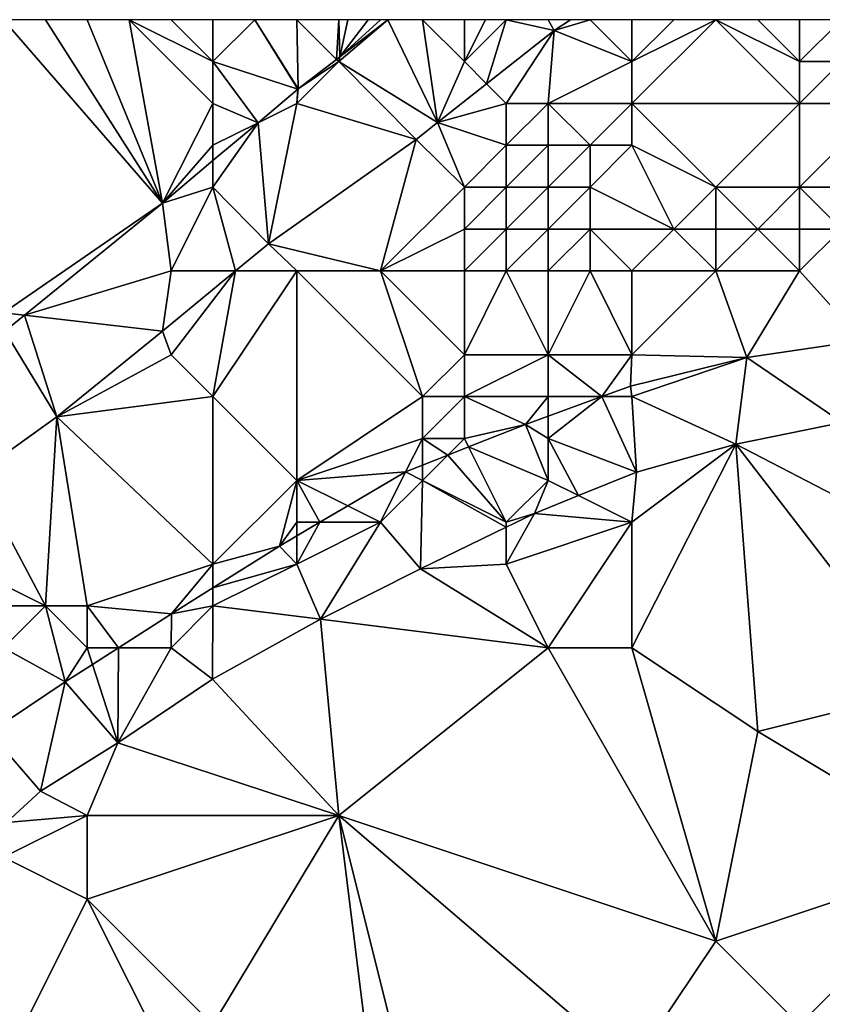
# Model space of a CAD drawing. Units: metres. Extents: x 74375 to 75000, y 346000 to 346500.
# Drawn here: x 74649 to 74669, y 346476 to 346500 of the extents above; entities that cross this region are included whole.
import ezdxf

# ---------------------------------------------------------------- set-up
doc = ezdxf.new("R2010")
doc.units = ezdxf.units.M
doc.layers.add('Terrain', color=15, linetype='Continuous')

msp = doc.modelspace()

# ---------------------------------------------------------------- linework, layer by layer
at = {"layer": 'Terrain'}
for points in [[(74652.795, 346495.621, 258.459), (74649, 346500, 258.01), (74649, 346493, 258.42), (74652.795, 346495.621, 258.459)], [(74652.795, 346495.621, 258.459), (74650, 346500, 258.02), (74649, 346500, 258.01), (74652.795, 346495.621, 258.459)], [(74652.795, 346495.621, 258.459), (74651, 346500, 258.03), (74650, 346500, 258.02), (74652.795, 346495.621, 258.459)], [(74652.795, 346495.621, 258.459), (74652, 346500, 258.05), (74651, 346500, 258.03), (74652.795, 346495.621, 258.459)], [(74654, 346498, 258.25), (74654, 346499, 258.18), (74652, 346500, 258.05), (74654, 346498, 258.25)], [(74654, 346498, 258.25), (74652, 346500, 258.05), (74652.795, 346495.621, 258.459), (74654, 346498, 258.25)], [(74654, 346499, 258.18), (74653, 346500, 258.08), (74652, 346500, 258.05), (74654, 346499, 258.18)], [(74654, 346499, 258.18), (74654, 346500, 258.12), (74653, 346500, 258.08), (74654, 346499, 258.18)], [(74654, 346499, 258.18), (74656.029, 346498.339, 258.476), (74655, 346500, 258.15), (74654, 346499, 258.18)], [(74654, 346499, 258.18), (74655, 346500, 258.15), (74654, 346500, 258.12), (74654, 346499, 258.18)], [(74656, 346500, 258.21), (74655, 346500, 258.15), (74656.037, 346498.346, 258.476), (74656, 346500, 258.21)], [(74656.037, 346498.346, 258.476), (74655, 346500, 258.15), (74656.029, 346498.339, 258.476), (74656.037, 346498.346, 258.476)], [(74656, 346500, 258.21), (74656.949, 346499.051, 258.466), (74657, 346500, 258.27), (74656, 346500, 258.21)], [(74656, 346500, 258.21), (74656.037, 346498.346, 258.476), (74656.949, 346499.051, 258.466), (74656, 346500, 258.21)], [(74657.025, 346499.11, 258.465), (74657, 346500, 258.27), (74656.949, 346499.051, 258.466), (74657.025, 346499.11, 258.465)], [(74657, 346499, 258.36), (74659.36, 346497.546, 258.326), (74658.174, 346500, 258.453), (74657, 346499, 258.36)], [(74657, 346499, 258.36), (74658.174, 346500, 258.453), (74657.025, 346499.11, 258.465), (74657, 346499, 258.36)], [(74657.025, 346499.11, 258.465), (74657.222, 346500, 258.29), (74657, 346500, 258.27), (74657.025, 346499.11, 258.465)], [(74657.025, 346499.11, 258.465), (74658.174, 346500, 258.453), (74658, 346500, 258.36), (74657.025, 346499.11, 258.465)], [(74657.025, 346499.11, 258.465), (74658, 346500, 258.36), (74657.7, 346500, 258.333), (74657.025, 346499.11, 258.465)], [(74657.025, 346499.11, 258.465), (74657.7, 346500, 258.333), (74657.222, 346500, 258.29), (74657.025, 346499.11, 258.465)], [(74658.174, 346500, 258.453), (74659.36, 346497.546, 258.326), (74659, 346500, 258.43), (74658.174, 346500, 258.453)], [(74660, 346499, 258.45), (74659, 346500, 258.43), (74659.36, 346497.546, 258.326), (74660, 346499, 258.45)], [(74660, 346499, 258.45), (74660, 346500, 258.47), (74659, 346500, 258.43), (74660, 346499, 258.45)], [(74660, 346499, 258.45), (74660.531, 346498.469, 258.357), (74661, 346500, 258.5), (74660, 346499, 258.45)], [(74660, 346499, 258.45), (74661, 346500, 258.5), (74660.5, 346500, 258.485), (74660, 346499, 258.45)], [(74660, 346499, 258.45), (74660.5, 346500, 258.485), (74660, 346500, 258.47), (74660, 346499, 258.45)], [(74660.531, 346498.469, 258.357), (74662.142, 346499.739, 258.4), (74661, 346500, 258.5), (74660.531, 346498.469, 258.357)], [(74662.142, 346499.739, 258.4), (74662, 346500, 258.55), (74661, 346500, 258.5), (74662.142, 346499.739, 258.4)], [(74662.532, 346500, 258.409), (74662, 346500, 258.55), (74662.142, 346499.739, 258.4), (74662.532, 346500, 258.409)], [(74664, 346499, 259), (74663, 346500, 258.64), (74662.142, 346499.739, 258.4), (74664, 346499, 259)], [(74662.532, 346500, 258.409), (74662.142, 346499.739, 258.4), (74663, 346500, 258.64), (74662.532, 346500, 258.409)], [(74664, 346499, 259), (74664, 346500, 258.74), (74663, 346500, 258.64), (74664, 346499, 259)], [(74664, 346498, 259.43), (74668, 346498, 260.65), (74666, 346500, 259), (74664, 346498, 259.43)], [(74664, 346498, 259.43), (74666, 346500, 259), (74664, 346499, 259), (74664, 346498, 259.43)], [(74664, 346499, 259), (74666, 346500, 259), (74665, 346500, 258.87), (74664, 346499, 259)], [(74664, 346499, 259), (74665, 346500, 258.87), (74664, 346500, 258.74), (74664, 346499, 259)], [(74668, 346498, 260.65), (74668, 346499, 260.05), (74666, 346500, 259), (74668, 346498, 260.65)], [(74668, 346499, 260.05), (74667, 346500, 259.2), (74666, 346500, 259), (74668, 346499, 260.05)], [(74668, 346499, 260.05), (74668, 346500, 259.48), (74667, 346500, 259.2), (74668, 346499, 260.05)], [(74669, 346499, 260.45), (74669, 346500, 259.89), (74668, 346499, 260.05), (74669, 346499, 260.45)], [(74668, 346499, 260.05), (74669, 346500, 259.89), (74668, 346500, 259.48), (74668, 346499, 260.05)], [(74661, 346498, 258.57), (74662.142, 346499.739, 258.4), (74660.531, 346498.469, 258.357), (74661, 346498, 258.57)], [(74662, 346498, 258.78), (74662.142, 346499.739, 258.4), (74661, 346498, 258.57), (74662, 346498, 258.78)], [(74662, 346498, 258.78), (74664, 346499, 259), (74662.142, 346499.739, 258.4), (74662, 346498, 258.78)], [(74657, 346499, 258.36), (74657.025, 346499.11, 258.465), (74656.949, 346499.051, 258.466), (74657, 346499, 258.36)], [(74654, 346498, 258.25), (74655.075, 346497.538, 258.471), (74654, 346499, 258.18), (74654, 346498, 258.25)], [(74654, 346499, 258.18), (74655.075, 346497.538, 258.471), (74656.029, 346498.339, 258.476), (74654, 346499, 258.18)], [(74656, 346498, 258.38), (74658.847, 346497.141, 258.312), (74657, 346499, 258.36), (74656, 346498, 258.38)], [(74656, 346498, 258.38), (74657, 346499, 258.36), (74656.037, 346498.346, 258.476), (74656, 346498, 258.38)], [(74657, 346499, 258.36), (74656.949, 346499.051, 258.466), (74656.037, 346498.346, 258.476), (74657, 346499, 258.36)], [(74657, 346499, 258.36), (74658.847, 346497.141, 258.312), (74659.36, 346497.546, 258.326), (74657, 346499, 258.36)], [(74660, 346499, 258.45), (74659.36, 346497.546, 258.326), (74660.531, 346498.469, 258.357), (74660, 346499, 258.45)], [(74664, 346498, 259.43), (74664, 346499, 259), (74662, 346498, 258.78), (74664, 346498, 259.43)], [(74670, 346498, 261.45), (74669, 346499, 260.45), (74668, 346498, 260.65), (74670, 346498, 261.45)], [(74668, 346498, 260.65), (74669, 346499, 260.45), (74668, 346499, 260.05), (74668, 346498, 260.65)], [(74661, 346498, 258.57), (74660.531, 346498.469, 258.357), (74659.36, 346497.546, 258.326), (74661, 346498, 258.57)], [(74656, 346498, 258.38), (74656.029, 346498.339, 258.476), (74655.075, 346497.538, 258.471), (74656, 346498, 258.38)], [(74656, 346498, 258.38), (74656.037, 346498.346, 258.476), (74656.029, 346498.339, 258.476), (74656, 346498, 258.38)], [(74654, 346497, 258.32), (74654, 346498, 258.25), (74652.795, 346495.621, 258.459), (74654, 346497, 258.32)], [(74654, 346497, 258.32), (74655.075, 346497.538, 258.471), (74654, 346498, 258.25), (74654, 346497, 258.32)], [(74656, 346498, 258.38), (74655.075, 346497.538, 258.471), (74655.329, 346494.65, 258.337), (74656, 346498, 258.38)], [(74656, 346498, 258.38), (74655.329, 346494.65, 258.337), (74658.847, 346497.141, 258.312), (74656, 346498, 258.38)], [(74661, 346497, 258.79), (74661, 346498, 258.57), (74659.36, 346497.546, 258.326), (74661, 346497, 258.79)], [(74662, 346497, 259.1), (74662, 346498, 258.78), (74661, 346497, 258.79), (74662, 346497, 259.1)], [(74661, 346497, 258.79), (74662, 346498, 258.78), (74661, 346498, 258.57), (74661, 346497, 258.79)], [(74663, 346497, 259.49), (74662, 346498, 258.78), (74662, 346497, 259.1), (74663, 346497, 259.49)], [(74663, 346497, 259.49), (74664, 346498, 259.43), (74662, 346498, 258.78), (74663, 346497, 259.49)], [(74664, 346497, 259.93), (74664, 346498, 259.43), (74663, 346497, 259.49), (74664, 346497, 259.93)], [(74664, 346497, 259.93), (74666, 346496, 261.23), (74664, 346498, 259.43), (74664, 346497, 259.93)], [(74664, 346498, 259.43), (74666, 346496, 261.23), (74668, 346498, 260.65), (74664, 346498, 259.43)], [(74668, 346496, 261.72), (74668, 346498, 260.65), (74666, 346496, 261.23), (74668, 346496, 261.72)], [(74670, 346496, 262.17), (74670, 346498, 261.45), (74668, 346496, 261.72), (74670, 346496, 262.17)], [(74668, 346496, 261.72), (74670, 346498, 261.45), (74668, 346498, 260.65), (74668, 346496, 261.72)], [(74654, 346496, 258.39), (74655.075, 346497.538, 258.471), (74654, 346496.634, 258.465), (74654, 346496, 258.39)], [(74654, 346496, 258.39), (74655.329, 346494.65, 258.337), (74655.075, 346497.538, 258.471), (74654, 346496, 258.39)], [(74654, 346497, 258.32), (74654, 346496.634, 258.465), (74655.075, 346497.538, 258.471), (74654, 346497, 258.32)], [(74660, 346496, 258.89), (74659.36, 346497.546, 258.326), (74658.847, 346497.141, 258.312), (74660, 346496, 258.89)], [(74660, 346496, 258.89), (74661, 346497, 258.79), (74659.36, 346497.546, 258.326), (74660, 346496, 258.89)], [(74654, 346497, 258.32), (74652.795, 346495.621, 258.459), (74654, 346496.634, 258.465), (74654, 346497, 258.32)], [(74658, 346494, 259.16), (74658.847, 346497.141, 258.312), (74655.329, 346494.65, 258.337), (74658, 346494, 259.16)], [(74658, 346494, 259.16), (74660, 346496, 258.89), (74658.847, 346497.141, 258.312), (74658, 346494, 259.16)], [(74661, 346496, 259.14), (74661, 346497, 258.79), (74660, 346496, 258.89), (74661, 346496, 259.14)], [(74662, 346496, 259.51), (74662, 346497, 259.1), (74661, 346496, 259.14), (74662, 346496, 259.51)], [(74661, 346496, 259.14), (74662, 346497, 259.1), (74661, 346497, 258.79), (74661, 346496, 259.14)], [(74663, 346496, 259.98), (74663, 346497, 259.49), (74662, 346496, 259.51), (74663, 346496, 259.98)], [(74662, 346496, 259.51), (74663, 346497, 259.49), (74662, 346497, 259.1), (74662, 346496, 259.51)], [(74663, 346496, 259.98), (74665, 346495, 261.3), (74664, 346497, 259.93), (74663, 346496, 259.98)], [(74663, 346496, 259.98), (74664, 346497, 259.93), (74663, 346497, 259.49), (74663, 346496, 259.98)], [(74664, 346497, 259.93), (74665, 346495, 261.3), (74666, 346496, 261.23), (74664, 346497, 259.93)], [(74654, 346496, 258.39), (74654, 346496.634, 258.465), (74652.795, 346495.621, 258.459), (74654, 346496, 258.39)], [(74654, 346496, 258.39), (74652.795, 346495.621, 258.459), (74653, 346494, 258.47), (74654, 346496, 258.39)], [(74654, 346496, 258.39), (74653, 346494, 258.47), (74654.538, 346494, 258.353), (74654, 346496, 258.39)], [(74654, 346496, 258.39), (74654.538, 346494, 258.353), (74655.329, 346494.65, 258.337), (74654, 346496, 258.39)], [(74658, 346494, 259.16), (74660, 346495, 259.25), (74660, 346496, 258.89), (74658, 346494, 259.16)], [(74661, 346495, 259.57), (74661, 346496, 259.14), (74660, 346495, 259.25), (74661, 346495, 259.57)], [(74660, 346495, 259.25), (74661, 346496, 259.14), (74660, 346496, 258.89), (74660, 346495, 259.25)], [(74662, 346495, 259.98), (74662, 346496, 259.51), (74661, 346495, 259.57), (74662, 346495, 259.98)], [(74661, 346495, 259.57), (74662, 346496, 259.51), (74661, 346496, 259.14), (74661, 346495, 259.57)], [(74663, 346495, 260.45), (74663, 346496, 259.98), (74662, 346495, 259.98), (74663, 346495, 260.45)], [(74662, 346495, 259.98), (74663, 346496, 259.98), (74662, 346496, 259.51), (74662, 346495, 259.98)], [(74663, 346495, 260.45), (74665, 346495, 261.3), (74663, 346496, 259.98), (74663, 346495, 260.45)], [(74666, 346495, 261.59), (74666, 346496, 261.23), (74665, 346495, 261.3), (74666, 346495, 261.59)], [(74667, 346495, 261.81), (74666, 346496, 261.23), (74666, 346495, 261.59), (74667, 346495, 261.81)], [(74667, 346495, 261.81), (74668, 346496, 261.72), (74666, 346496, 261.23), (74667, 346495, 261.81)], [(74668, 346495, 261.98), (74668, 346496, 261.72), (74667, 346495, 261.81), (74668, 346495, 261.98)], [(74669, 346495, 262.15), (74668, 346496, 261.72), (74668, 346495, 261.98), (74669, 346495, 262.15)], [(74669, 346495, 262.15), (74670, 346496, 262.17), (74668, 346496, 261.72), (74669, 346495, 262.15)], [(74652.795, 346495.621, 258.459), (74649, 346493, 258.42), (74649.502, 346492.942, 258.477), (74652.795, 346495.621, 258.459)], [(74653, 346494, 258.47), (74652.795, 346495.621, 258.459), (74649.502, 346492.942, 258.477), (74653, 346494, 258.47)], [(74660, 346494, 259.67), (74660, 346495, 259.25), (74658, 346494, 259.16), (74660, 346494, 259.67)], [(74661, 346494, 259.99), (74661, 346495, 259.57), (74660, 346494, 259.67), (74661, 346494, 259.99)], [(74660, 346494, 259.67), (74661, 346495, 259.57), (74660, 346495, 259.25), (74660, 346494, 259.67)], [(74662, 346494, 260.39), (74662, 346495, 259.98), (74661, 346494, 259.99), (74662, 346494, 260.39)], [(74661, 346494, 259.99), (74662, 346495, 259.98), (74661, 346495, 259.57), (74661, 346494, 259.99)], [(74663, 346494, 260.82), (74663, 346495, 260.45), (74662, 346494, 260.39), (74663, 346494, 260.82)], [(74662, 346494, 260.39), (74663, 346495, 260.45), (74662, 346495, 259.98), (74662, 346494, 260.39)], [(74664, 346494, 261.21), (74665, 346495, 261.3), (74663, 346495, 260.45), (74664, 346494, 261.21)], [(74664, 346494, 261.21), (74663, 346495, 260.45), (74663, 346494, 260.82), (74664, 346494, 261.21)], [(74664, 346494, 261.21), (74666, 346494, 261.75), (74665, 346495, 261.3), (74664, 346494, 261.21)], [(74666, 346494, 261.75), (74666, 346495, 261.59), (74665, 346495, 261.3), (74666, 346494, 261.75)], [(74668, 346494, 262.05), (74667, 346495, 261.81), (74666, 346494, 261.75), (74668, 346494, 262.05)], [(74666, 346494, 261.75), (74667, 346495, 261.81), (74666, 346495, 261.59), (74666, 346494, 261.75)], [(74668, 346494, 262.05), (74668, 346495, 261.98), (74667, 346495, 261.81), (74668, 346494, 262.05)], [(74668, 346494, 262.05), (74669.49, 346492.343, 261.904), (74669, 346495, 262.15), (74668, 346494, 262.05)], [(74668, 346494, 262.05), (74669, 346495, 262.15), (74668, 346495, 261.98), (74668, 346494, 262.05)], [(74656, 346494, 258.76), (74655.329, 346494.65, 258.337), (74654.538, 346494, 258.353), (74656, 346494, 258.76)], [(74658, 346494, 259.16), (74655.329, 346494.65, 258.337), (74656, 346494, 258.76), (74658, 346494, 259.16)], [(74653, 346494, 258.47), (74649.502, 346492.942, 258.477), (74652.792, 346492.565, 258.388), (74653, 346494, 258.47)], [(74654.538, 346494, 258.353), (74653, 346494, 258.47), (74652.792, 346492.565, 258.388), (74654.538, 346494, 258.353)], [(74654.538, 346494, 258.353), (74652.792, 346492.565, 258.388), (74653, 346492, 258.61), (74654.538, 346494, 258.353)], [(74654.538, 346494, 258.353), (74653, 346492, 258.61), (74654, 346491, 258.94), (74654.538, 346494, 258.353)], [(74656, 346494, 258.76), (74654.538, 346494, 258.353), (74654, 346491, 258.94), (74656, 346494, 258.76)], [(74656, 346494, 258.76), (74654, 346491, 258.94), (74656, 346489, 259.79), (74656, 346494, 258.76)], [(74658, 346494, 259.16), (74656, 346494, 258.76), (74659, 346491, 260.25), (74658, 346494, 259.16)], [(74656, 346494, 258.76), (74656, 346489, 259.79), (74659, 346491, 260.25), (74656, 346494, 258.76)], [(74660, 346494, 259.67), (74658, 346494, 259.16), (74660, 346492, 260.3), (74660, 346494, 259.67)], [(74658, 346494, 259.16), (74659, 346491, 260.25), (74660, 346492, 260.3), (74658, 346494, 259.16)], [(74661, 346494, 259.99), (74660, 346494, 259.67), (74660, 346492, 260.3), (74661, 346494, 259.99)], [(74661, 346494, 259.99), (74660, 346492, 260.3), (74662, 346492, 260.85), (74661, 346494, 259.99)], [(74662, 346494, 260.39), (74661, 346494, 259.99), (74662, 346492, 260.85), (74662, 346494, 260.39)], [(74663, 346494, 260.82), (74662, 346494, 260.39), (74662, 346492, 260.85), (74663, 346494, 260.82)], [(74663, 346494, 260.82), (74662, 346492, 260.85), (74664, 346492, 261.31), (74663, 346494, 260.82)], [(74664, 346494, 261.21), (74663, 346494, 260.82), (74664, 346492, 261.31), (74664, 346494, 261.21)], [(74664, 346494, 261.21), (74664, 346492, 261.31), (74666, 346494, 261.75), (74664, 346494, 261.21)], [(74666, 346494, 261.75), (74664, 346492, 261.31), (74666.742, 346491.931, 261.446), (74666, 346494, 261.75)], [(74668, 346494, 262.05), (74666, 346494, 261.75), (74666.742, 346491.931, 261.446), (74668, 346494, 262.05)], [(74668, 346494, 262.05), (74666.742, 346491.931, 261.446), (74669.49, 346492.343, 261.904), (74668, 346494, 262.05)], [(74649.502, 346492.942, 258.477), (74649, 346493, 258.42), (74649.032, 346492.56, 258.48), (74649.502, 346492.942, 258.477)], [(74649.502, 346492.942, 258.477), (74649.032, 346492.56, 258.48), (74650.273, 346490.514, 258.396), (74649.502, 346492.942, 258.477)], [(74649.502, 346492.942, 258.477), (74650.273, 346490.514, 258.396), (74652.792, 346492.565, 258.388), (74649.502, 346492.942, 258.477)], [(74649.032, 346492.56, 258.48), (74648.338, 346489.132, 258.393), (74650.273, 346490.514, 258.396), (74649.032, 346492.56, 258.48)], [(74653, 346492, 258.61), (74652.792, 346492.565, 258.388), (74650.273, 346490.514, 258.396), (74653, 346492, 258.61)], [(74669.49, 346492.343, 261.904), (74666.742, 346491.931, 261.446), (74669.018, 346490.38, 261.958), (74669.49, 346492.343, 261.904)], [(74654, 346491, 258.94), (74653, 346492, 258.61), (74650.273, 346490.514, 258.396), (74654, 346491, 258.94)], [(74660, 346491, 260.45), (74660, 346492, 260.3), (74659, 346491, 260.25), (74660, 346491, 260.45)], [(74662, 346491, 260.86), (74662, 346492, 260.85), (74660, 346491, 260.45), (74662, 346491, 260.86)], [(74660, 346491, 260.45), (74662, 346492, 260.85), (74660, 346492, 260.3), (74660, 346491, 260.45)], [(74662, 346491, 260.86), (74663.284, 346491, 261.032), (74662, 346492, 260.85), (74662, 346491, 260.86)], [(74664, 346492, 261.31), (74662, 346492, 260.85), (74663.284, 346491, 261.032), (74664, 346492, 261.31)], [(74664, 346492, 261.31), (74663.284, 346491, 261.032), (74663.968, 346491.248, 261.161), (74664, 346492, 261.31)], [(74664, 346492, 261.31), (74663.968, 346491.248, 261.161), (74666.742, 346491.931, 261.446), (74664, 346492, 261.31)], [(74664, 346491, 261.2), (74666.742, 346491.931, 261.446), (74663.968, 346491.248, 261.161), (74664, 346491, 261.2)], [(74664, 346491, 261.2), (74666.481, 346489.866, 261.258), (74666.742, 346491.931, 261.446), (74664, 346491, 261.2)], [(74666.742, 346491.931, 261.446), (74666.481, 346489.866, 261.258), (74669.018, 346490.38, 261.958), (74666.742, 346491.931, 261.446)], [(74664, 346491, 261.2), (74663.968, 346491.248, 261.161), (74663.284, 346491, 261.032), (74664, 346491, 261.2)], [(74654, 346487, 259.59), (74654, 346491, 258.94), (74650.273, 346490.514, 258.396), (74654, 346487, 259.59)], [(74654, 346487, 259.59), (74656, 346489, 259.79), (74654, 346491, 258.94), (74654, 346487, 259.59)], [(74656, 346489, 259.79), (74659, 346490, 260.32), (74659, 346491, 260.25), (74656, 346489, 259.79)], [(74660, 346490, 260.5), (74660, 346491, 260.45), (74659, 346490, 260.32), (74660, 346490, 260.5)], [(74659, 346490, 260.32), (74660, 346491, 260.45), (74659, 346491, 260.25), (74659, 346490, 260.32)], [(74660, 346490, 260.5), (74661.456, 346490.337, 260.687), (74660, 346491, 260.45), (74660, 346490, 260.5)], [(74662, 346491, 260.86), (74660, 346491, 260.45), (74661.456, 346490.337, 260.687), (74662, 346491, 260.86)], [(74662, 346491, 260.86), (74661.456, 346490.337, 260.687), (74662, 346490.534, 260.79), (74662, 346491, 260.86)], [(74662, 346490, 260.81), (74663.284, 346491, 261.032), (74662, 346490.534, 260.79), (74662, 346490, 260.81)], [(74662, 346490, 260.81), (74664.105, 346489.192, 260.867), (74663.284, 346491, 261.032), (74662, 346490, 260.81)], [(74662, 346491, 260.86), (74662, 346490.534, 260.79), (74663.284, 346491, 261.032), (74662, 346491, 260.86)], [(74664, 346491, 261.2), (74663.284, 346491, 261.032), (74664.105, 346489.192, 260.867), (74664, 346491, 261.2)], [(74664, 346491, 261.2), (74664.105, 346489.192, 260.867), (74666.481, 346489.866, 261.258), (74664, 346491, 261.2)], [(74650, 346486, 259.43), (74650.273, 346490.514, 258.396), (74648.338, 346489.132, 258.393), (74650, 346486, 259.43)], [(74651, 346486, 259.43), (74650.273, 346490.514, 258.396), (74650, 346486, 259.43), (74651, 346486, 259.43)], [(74654, 346487, 259.59), (74650.273, 346490.514, 258.396), (74651, 346486, 259.43), (74654, 346487, 259.59)], [(74662, 346490, 260.81), (74662, 346490.534, 260.79), (74661.456, 346490.337, 260.687), (74662, 346490, 260.81)], [(74660, 346490, 260.5), (74660.1, 346489.801, 260.349), (74661.456, 346490.337, 260.687), (74660, 346490, 260.5)], [(74662, 346489, 260.72), (74661.456, 346490.337, 260.687), (74660.1, 346489.801, 260.349), (74662, 346489, 260.72)], [(74662, 346489, 260.72), (74662, 346490, 260.81), (74661.456, 346490.337, 260.687), (74662, 346489, 260.72)], [(74672, 346487, 262.47), (74669.018, 346490.38, 261.958), (74666.481, 346489.866, 261.258), (74672, 346487, 262.47)], [(74656, 346489, 259.79), (74658.595, 346489.206, 259.974), (74659, 346490, 260.32), (74656, 346489, 259.79)], [(74659, 346490, 260.32), (74658.595, 346489.206, 259.974), (74659, 346489.366, 260.075), (74659, 346490, 260.32)], [(74660, 346490, 260.5), (74659, 346490, 260.32), (74659.605, 346489.605, 260.226), (74660, 346490, 260.5)], [(74659, 346490, 260.32), (74659, 346489.366, 260.075), (74659.605, 346489.605, 260.226), (74659, 346490, 260.32)], [(74660, 346490, 260.5), (74659.605, 346489.605, 260.226), (74660.1, 346489.801, 260.349), (74660, 346490, 260.5)], [(74662, 346489, 260.72), (74662.726, 346488.637, 260.62), (74662, 346490, 260.81), (74662, 346489, 260.72)], [(74662, 346490, 260.81), (74662.726, 346488.637, 260.62), (74664.105, 346489.192, 260.867), (74662, 346490, 260.81)], [(74661, 346488, 260.52), (74660.1, 346489.801, 260.349), (74659.605, 346489.605, 260.226), (74661, 346488, 260.52)], [(74661, 346488, 260.52), (74662, 346489, 260.72), (74660.1, 346489.801, 260.349), (74661, 346488, 260.52)], [(74664, 346485, 260.95), (74667, 346483, 261.69), (74666.481, 346489.866, 261.258), (74664, 346485, 260.95)], [(74664, 346485, 260.95), (74666.481, 346489.866, 261.258), (74664, 346488, 260.92), (74664, 346485, 260.95)], [(74664, 346488, 260.92), (74666.481, 346489.866, 261.258), (74664.105, 346489.192, 260.867), (74664, 346488, 260.92)], [(74672, 346487, 262.47), (74666.481, 346489.866, 261.258), (74671, 346484, 262.7), (74672, 346487, 262.47)], [(74666.481, 346489.866, 261.258), (74667, 346483, 261.69), (74671, 346484, 262.7), (74666.481, 346489.866, 261.258)], [(74661, 346488, 260.52), (74659.605, 346489.605, 260.226), (74659, 346489, 260.33), (74661, 346488, 260.52)], [(74659, 346489, 260.33), (74659.605, 346489.605, 260.226), (74659, 346489.366, 260.075), (74659, 346489, 260.33)], [(74659, 346489, 260.33), (74659, 346489.366, 260.075), (74658.595, 346489.206, 259.974), (74659, 346489, 260.33)], [(74650, 346486, 259.43), (74648.338, 346489.132, 258.393), (74648, 346487, 259), (74650, 346486, 259.43)], [(74654, 346487, 259.59), (74655.59, 346487.43, 259.667), (74656, 346489, 259.79), (74654, 346487, 259.59)], [(74656, 346488, 259.86), (74656, 346489, 259.79), (74655.59, 346487.43, 259.667), (74656, 346488, 259.86)], [(74656, 346489, 259.79), (74657.217, 346488.392, 259.833), (74658.595, 346489.206, 259.974), (74656, 346489, 259.79)], [(74656, 346488, 259.86), (74656.554, 346488, 259.766), (74656, 346489, 259.79), (74656, 346488, 259.86)], [(74656, 346489, 259.79), (74656.554, 346488, 259.766), (74657.217, 346488.392, 259.833), (74656, 346489, 259.79)], [(74658, 346488, 260.15), (74658.595, 346489.206, 259.974), (74657.217, 346488.392, 259.833), (74658, 346488, 260.15)], [(74658, 346488, 260.15), (74659, 346489, 260.33), (74658.595, 346489.206, 259.974), (74658, 346488, 260.15)], [(74658, 346488, 260.15), (74658.949, 346486.887, 260.112), (74659, 346489, 260.33), (74658, 346488, 260.15)], [(74659, 346489, 260.33), (74658.949, 346486.887, 260.112), (74661, 346487.886, 260.352), (74659, 346489, 260.33)], [(74661, 346488, 260.52), (74659, 346489, 260.33), (74661, 346487.886, 260.352), (74661, 346488, 260.52)], [(74661, 346488, 260.52), (74661.67, 346488.212, 260.431), (74662, 346489, 260.72), (74661, 346488, 260.52)], [(74662, 346489, 260.72), (74661.67, 346488.212, 260.431), (74662.726, 346488.637, 260.62), (74662, 346489, 260.72)], [(74664, 346488, 260.92), (74664.105, 346489.192, 260.867), (74662.726, 346488.637, 260.62), (74664, 346488, 260.92)], [(74664, 346488, 260.92), (74662.726, 346488.637, 260.62), (74661.67, 346488.212, 260.431), (74664, 346488, 260.92)], [(74658, 346488, 260.15), (74657.217, 346488.392, 259.833), (74656.554, 346488, 259.766), (74658, 346488, 260.15)], [(74661, 346487, 260.43), (74664, 346488, 260.92), (74661.67, 346488.212, 260.431), (74661, 346487, 260.43)], [(74661, 346487, 260.43), (74661.67, 346488.212, 260.431), (74661, 346487.886, 260.352), (74661, 346487, 260.43)], [(74661, 346488, 260.52), (74661, 346487.886, 260.352), (74661.67, 346488.212, 260.431), (74661, 346488, 260.52)], [(74656, 346488, 259.86), (74655.59, 346487.43, 259.667), (74656, 346487.672, 259.709), (74656, 346488, 259.86)], [(74656, 346487, 259.86), (74658, 346488, 260.15), (74656.554, 346488, 259.766), (74656, 346487, 259.86)], [(74656, 346487, 259.86), (74656.554, 346488, 259.766), (74656, 346487.672, 259.709), (74656, 346487, 259.86)], [(74656, 346487, 259.86), (74656.569, 346485.687, 259.789), (74658, 346488, 260.15), (74656, 346487, 259.86)], [(74656, 346488, 259.86), (74656, 346487.672, 259.709), (74656.554, 346488, 259.766), (74656, 346488, 259.86)], [(74658, 346488, 260.15), (74656.569, 346485.687, 259.789), (74658.949, 346486.887, 260.112), (74658, 346488, 260.15)], [(74661, 346487, 260.43), (74661, 346487.886, 260.352), (74658.949, 346486.887, 260.112), (74661, 346487, 260.43)], [(74662, 346485, 260.54), (74664, 346488, 260.92), (74661, 346487, 260.43), (74662, 346485, 260.54)], [(74664, 346485, 260.95), (74664, 346488, 260.92), (74662, 346485, 260.54), (74664, 346485, 260.95)], [(74656, 346487, 259.86), (74656, 346487.672, 259.709), (74655.59, 346487.43, 259.667), (74656, 346487, 259.86)], [(74656, 346487, 259.86), (74655.59, 346487.43, 259.667), (74654, 346486.431, 259.577), (74656, 346487, 259.86)], [(74654, 346487, 259.59), (74654, 346486.431, 259.577), (74655.59, 346487.43, 259.667), (74654, 346487, 259.59)], [(74650, 346486, 259.43), (74648, 346487, 259), (74649, 346486, 259.44), (74650, 346486, 259.43)], [(74654, 346487, 259.59), (74651, 346486, 259.43), (74653.011, 346485.81, 259.521), (74654, 346487, 259.59)], [(74654, 346487, 259.59), (74653.011, 346485.81, 259.521), (74654, 346486.431, 259.577), (74654, 346487, 259.59)], [(74654, 346486, 259.59), (74656.569, 346485.687, 259.789), (74656, 346487, 259.86), (74654, 346486, 259.59)], [(74654, 346486, 259.59), (74656, 346487, 259.86), (74654, 346486.431, 259.577), (74654, 346486, 259.59)], [(74662, 346485, 260.54), (74658.949, 346486.887, 260.112), (74656.569, 346485.687, 259.789), (74662, 346485, 260.54)], [(74662, 346485, 260.54), (74661, 346487, 260.43), (74658.949, 346486.887, 260.112), (74662, 346485, 260.54)], [(74654, 346486, 259.59), (74654, 346486.431, 259.577), (74653.011, 346485.81, 259.521), (74654, 346486, 259.59)], [(74649, 346485, 259.3), (74650.474, 346484.188, 259.332), (74650, 346486, 259.43), (74649, 346485, 259.3)], [(74649, 346485, 259.3), (74650, 346486, 259.43), (74649, 346486, 259.44), (74649, 346485, 259.3)], [(74651, 346485, 259.4), (74651, 346486, 259.43), (74650, 346486, 259.43), (74651, 346485, 259.4)], [(74651, 346485, 259.4), (74650, 346486, 259.43), (74650.474, 346484.188, 259.332), (74651, 346485, 259.4)], [(74651, 346485, 259.4), (74651.744, 346485, 259.427), (74651, 346486, 259.43), (74651, 346485, 259.4)], [(74651, 346486, 259.43), (74651.744, 346485, 259.427), (74653.011, 346485.81, 259.521), (74651, 346486, 259.43)], [(74654, 346486, 259.59), (74653.011, 346485.81, 259.521), (74653, 346485, 259.45), (74654, 346486, 259.59)], [(74654, 346486, 259.59), (74653, 346485, 259.45), (74653.992, 346484.251, 259.55), (74654, 346486, 259.59)], [(74654, 346486, 259.59), (74653.992, 346484.251, 259.55), (74656.569, 346485.687, 259.789), (74654, 346486, 259.59)], [(74653, 346485, 259.45), (74653.011, 346485.81, 259.521), (74651.744, 346485, 259.427), (74653, 346485, 259.45)], [(74656.569, 346485.687, 259.789), (74653.992, 346484.251, 259.55), (74657, 346481, 259.78), (74656.569, 346485.687, 259.789)], [(74662, 346485, 260.54), (74656.569, 346485.687, 259.789), (74657, 346481, 259.78), (74662, 346485, 260.54)], [(74649, 346485, 259.3), (74648.668, 346482.982, 259.076), (74650.474, 346484.188, 259.332), (74649, 346485, 259.3)], [(74651, 346485, 259.4), (74650.474, 346484.188, 259.332), (74651.127, 346484.605, 259.381), (74651, 346485, 259.4)], [(74651, 346485, 259.4), (74651.127, 346484.605, 259.381), (74651.744, 346485, 259.427), (74651, 346485, 259.4)], [(74651.744, 346485, 259.427), (74651.127, 346484.605, 259.381), (74651.727, 346482.732, 259.336), (74651.744, 346485, 259.427)], [(74653, 346485, 259.45), (74651.744, 346485, 259.427), (74651.727, 346482.732, 259.336), (74653, 346485, 259.45)], [(74653, 346485, 259.45), (74651.727, 346482.732, 259.336), (74653.992, 346484.251, 259.55), (74653, 346485, 259.45)], [(74662, 346485, 260.54), (74657, 346481, 259.78), (74666, 346478, 261.61), (74662, 346485, 260.54)], [(74664, 346485, 260.95), (74662, 346485, 260.54), (74666, 346478, 261.61), (74664, 346485, 260.95)], [(74664, 346485, 260.95), (74666, 346478, 261.61), (74667, 346483, 261.69), (74664, 346485, 260.95)], [(74651.127, 346484.605, 259.381), (74650.474, 346484.188, 259.332), (74651.727, 346482.732, 259.336), (74651.127, 346484.605, 259.381)], [(74650.474, 346484.188, 259.332), (74648.668, 346482.982, 259.076), (74649.881, 346481.578, 259.118), (74650.474, 346484.188, 259.332)], [(74650.474, 346484.188, 259.332), (74649.881, 346481.578, 259.118), (74651.727, 346482.732, 259.336), (74650.474, 346484.188, 259.332)], [(74657, 346481, 259.78), (74653.992, 346484.251, 259.55), (74651.727, 346482.732, 259.336), (74657, 346481, 259.78)], [(74672, 346480, 263.23), (74671, 346484, 262.7), (74667, 346483, 261.69), (74672, 346480, 263.23)], [(74648.668, 346482.982, 259.076), (74649.076, 346480.828, 259.009), (74649.881, 346481.578, 259.118), (74648.668, 346482.982, 259.076)], [(74666, 346478, 261.61), (74672, 346480, 263.23), (74667, 346483, 261.69), (74666, 346478, 261.61)], [(74651, 346481, 259.17), (74651.727, 346482.732, 259.336), (74649.881, 346481.578, 259.118), (74651, 346481, 259.17)], [(74657, 346481, 259.78), (74651.727, 346482.732, 259.336), (74651, 346481, 259.17), (74657, 346481, 259.78)], [(74651, 346481, 259.17), (74649.881, 346481.578, 259.118), (74649.076, 346480.828, 259.009), (74651, 346481, 259.17)], [(74651, 346479, 259.23), (74651, 346481, 259.17), (74649, 346480, 259), (74651, 346479, 259.23)], [(74649, 346480, 259), (74651, 346481, 259.17), (74649.076, 346480.828, 259.009), (74649, 346480, 259)], [(74654, 346476, 259.46), (74657, 346481, 259.78), (74651, 346479, 259.23), (74654, 346476, 259.46)], [(74657, 346481, 259.78), (74651, 346481, 259.17), (74651, 346479, 259.23), (74657, 346481, 259.78)], [(74658, 346473, 259.93), (74657, 346481, 259.78), (74654, 346476, 259.46), (74658, 346473, 259.93)], [(74659, 346473, 260.15), (74657, 346481, 259.78), (74658, 346473, 259.93), (74659, 346473, 260.15)], [(74659, 346473, 260.15), (74664, 346475, 261.32), (74657, 346481, 259.78), (74659, 346473, 260.15)], [(74664, 346475, 261.32), (74666, 346478, 261.61), (74657, 346481, 259.78), (74664, 346475, 261.32)], [(74648, 346473, 258.94), (74651, 346479, 259.23), (74649, 346480, 259), (74648, 346473, 258.94)], [(74668, 346476, 262.29), (74672, 346480, 263.23), (74666, 346478, 261.61), (74668, 346476, 262.29)], [(74669, 346475, 262.74), (74672, 346480, 263.23), (74668, 346476, 262.29), (74669, 346475, 262.74)], [(74648, 346473, 258.94), (74653, 346475, 259.44), (74651, 346479, 259.23), (74648, 346473, 258.94)], [(74654, 346476, 259.46), (74651, 346479, 259.23), (74653, 346475, 259.44), (74654, 346476, 259.46)], [(74664, 346475, 261.32), (74668, 346476, 262.29), (74666, 346478, 261.61), (74664, 346475, 261.32)]]:
    msp.add_3dface(points, dxfattribs=at)

doc.saveas('drawing.dxf')
